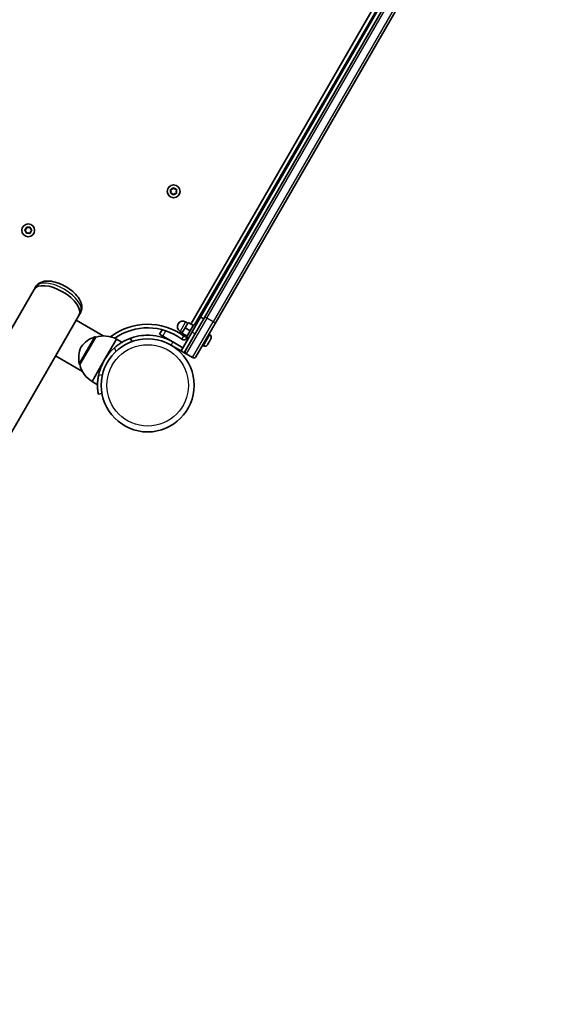
# Model space of a CAD drawing. Units: millimetres. Extents: x -3520 to 4905, y -3732 to 4285.
# Drawn here: x -336 to 92, y 41 to 847 of the extents above; entities that cross this region are included whole.
import ezdxf

# ---------------------------------------------------------------- set-up
doc = ezdxf.new("R2010")
doc.units = ezdxf.units.MM
doc.layers.add('Widoczne (ISO)', color=7, linetype='Continuous', lineweight=35)
doc.layers.add('Widoczne wąskie (ISO)', color=7, linetype='Continuous', lineweight=25)

msp = doc.modelspace()

# ---------------------------------------------------------------- linework, layer by layer
at = {"layer": 'Widoczne (ISO)'}
for p, q in [((78.78, 1072.97), (-195.62, 597.69)), ((-192.52, 597.06), (81.04, 1070.87)), ((84.09, 1068.16), (-184.34, 603.22)), ((-175.68, 598.22), (91.92, 1061.72)), ((-210.71, 708.02), (-209.96, 708.96)), ((-209.45, 708.96), (-208.71, 708.02)), ((-211.71, 706.29), (-212.16, 707.4)), ((-212.16, 705.17), (-211.71, 706.29)), ((-211.9, 707.84), (-210.71, 708.02)), ((-210.71, 704.55), (-211.9, 704.73)), ((-209.96, 703.61), (-210.71, 704.55)), ((-208.71, 704.55), (-209.45, 703.61)), ((-208.71, 708.02), (-207.52, 707.84)), ((-207.52, 704.73), (-208.71, 704.55)), ((-207.26, 707.4), (-207.71, 706.29)), ((-207.61, 706.04), (-207.26, 705.17)), ((-330.35, 675.42), (-330.18, 676.62)), ((-329.74, 676.87), (-328.62, 676.42)), ((-328.62, 676.42), (-327.5, 676.87)), ((-327.06, 676.62), (-326.89, 675.42)), ((-331.3, 674.68), (-330.35, 675.42)), ((-330.35, 673.42), (-331.3, 674.17)), ((-330.18, 672.23), (-330.35, 673.42)), ((-328.86, 672.33), (-329.74, 671.98)), ((-327.5, 671.98), (-328.62, 672.42)), ((-326.89, 673.42), (-327.06, 672.23)), ((-326.89, 675.42), (-325.94, 674.68)), ((-325.94, 674.17), (-326.89, 673.42)), ((-322.67, 628.13), (-323.88, 626.04)), ((-323.88, 626.04), (-660.75, 42.57)), ((-287.16, 604.84), (-289.47, 600.84)), ((-285.95, 606.93), (-287.16, 604.84)), ((-289.47, 600.84), (-305.3, 573.41)), ((-289.47, 600.84), (-267.35, 588.07)), ((-197.87, 598.99), (-200.37, 594.66)), ((-200.06, 576), (-184.34, 603.22)), ((-198.12, 598.56), (-199.85, 599.56)), ((-199.04, 586.96), (-193.04, 597.36)), ((-193.54, 596.49), (-197.87, 598.99)), ((-194.65, 591.36), (-187.65, 603.49)), ((-191.65, 596.56), (-193.04, 597.36)), ((-175.68, 598.22), (-191.4, 571)), ((-187.65, 603.49), (-185.06, 601.99)), ((-219.05, 593.1), (-221.21, 589.37)), ((-218.61, 587.87), (-221.21, 589.37)), ((-210.38, 583.12), (-218.61, 587.87)), ((-202.62, 590.76), (-204.35, 591.76)), ((-194.65, 591.36), (-203.65, 575.77)), ((-200.37, 594.66), (-202.87, 590.33)), ((-198.54, 587.83), (-202.87, 590.33)), ((-200.62, 589.03), (-201.27, 587.9)), ((-196.04, 592.16), (-200.37, 594.66)), ((-180.13, 589.04), (-180.77, 589.41)), ((-273.38, 587.1), (-286.38, 564.59)), ((-273.38, 587.1), (-273.43, 587.13)), ((-256.46, 585.42), (-266.46, 568.1)), ((-256.46, 585.42), (-251.95, 582.82)), ((-243.92, 583.33), (-244.95, 586.14)), ((-211.88, 580.52), (-203.65, 575.77)), ((-202.15, 578.37), (-210.38, 583.12)), ((-197.65, 586.16), (-199.04, 586.96)), ((-198.67, 586.4), (-198.52, 586.66)), ((-185.38, 579.94), (-186.02, 580.31)), ((-181.73, 581.15), (-181.88, 580.88)), ((-181.59, 581.38), (-181.73, 581.15)), ((-180.6, 583.11), (-181.59, 581.38)), ((-180.34, 583.55), (-180.48, 583.31)), ((-179.4, 585.18), (-180.34, 583.55)), ((-179.29, 585.38), (-179.4, 585.18)), ((-179.19, 585.54), (-179.29, 585.38)), ((-305.3, 573.41), (-612.46, 41.4)), ((-203.65, 575.77), (-201.06, 574.27)), ((-201.06, 574.27), (-200.06, 576)), ((-199.32, 573.27), (-201.06, 574.27)), ((-199.32, 573.27), (-194.13, 570.27)), ((-306.32, 571.65), (-284.2, 558.88)), ((-286.38, 564.59), (-286.43, 564.62)), ((-266.46, 568.1), (-276.46, 550.77)), ((-276.46, 550.77), (-271.95, 548.17)), ((-271.33, 540.44), (-268.38, 540.96))]:
    msp.add_line(p, q, dxfattribs=at)
for centre, radius in [((-209.71, 706.29), 5.25), ((-328.62, 674.42), 5.25), ((-230.91, 547.57), 38.05)]:
    msp.add_circle(centre, radius, dxfattribs=at)
for centre, radius, start, end in [((-207.53, 706.22), 0.189, 158.26197, 245.2141), ((-328.69, 672.25), 0.189, 68.26197, 155.2141), ((-230.91, 547.57), 50.05, 53.69102, 127.38964), ((-202.1, 595.66), 4.5, 60, 240), ((-266.93, 566.07), 22, 61.56575, 107.04335), ((-230.91, 547.57), 47.05, 53.69102, 124.97962), ((-181.41, 586.82), 2.56, 330, 60), ((-267.35, 566.32), 22, 108.25686, 144.83211), ((-273.93, 586.27), 1, 60, 108.25686), ((-201.27, 587.9), 3, 233.69102, 330), ((-184.1, 582.16), 2.56, 240, 330), ((-265.37, 569.76), 22, 155.16789, 191.74314), ((-230.91, 547.57), 41.05, 131.4327, 168.5673), ((-198.32, 575), 2, 150, 240), ((-285.93, 565.48), 1, 191.74314, 240), ((-264.94, 569.52), 22, 192.95665, 238.43425), ((-193.13, 572), 2, 240, 330)]:
    msp.add_arc(centre, radius, start, end, dxfattribs=at)
msp.add_ellipse((-305.52, 615.44), major_axis=(-18.36, 10.6), ratio=0.475517, start_param=3.141593, end_param=6.283185, dxfattribs=at)
msp.add_ellipse((-305.52, 615.44), major_axis=(-18.36, 10.6), ratio=0.475517, start_param=3.141593, end_param=6.283185, dxfattribs=at)
for points in [[(-209.96, 708.96), (-209.88, 709.07), (-209.8, 709.17), (-209.71, 709.29)], [(-209.71, 709.29), (-209.62, 709.17), (-209.54, 709.07), (-209.45, 708.96)], [(-212.31, 707.79), (-212.17, 707.81), (-212.03, 707.83), (-211.9, 707.84)], [(-212.16, 707.4), (-212.2, 707.53), (-212.25, 707.65), (-212.31, 707.79)], [(-212.31, 704.79), (-212.25, 704.92), (-212.2, 705.04), (-212.16, 705.17)], [(-211.9, 704.73), (-212.03, 704.75), (-212.17, 704.77), (-212.31, 704.79)], [(-209.71, 703.29), (-209.8, 703.4), (-209.88, 703.5), (-209.96, 703.61)], [(-209.45, 703.61), (-209.54, 703.5), (-209.62, 703.4), (-209.71, 703.29)], [(-207.52, 707.84), (-207.39, 707.83), (-207.25, 707.81), (-207.11, 707.79)], [(-207.11, 704.79), (-207.25, 704.77), (-207.39, 704.75), (-207.52, 704.73)], [(-207.11, 707.79), (-207.16, 707.65), (-207.21, 707.53), (-207.26, 707.4)], [(-207.26, 705.17), (-207.21, 705.04), (-207.16, 704.92), (-207.11, 704.79)], [(-330.18, 676.62), (-330.16, 676.74), (-330.14, 676.88), (-330.12, 677.02)], [(-330.12, 677.02), (-329.99, 676.97), (-329.86, 676.92), (-329.74, 676.87)], [(-327.5, 676.87), (-327.38, 676.92), (-327.25, 676.97), (-327.12, 677.02)], [(-327.12, 677.02), (-327.1, 676.88), (-327.08, 676.74), (-327.06, 676.62)], [(-331.62, 674.42), (-331.51, 674.51), (-331.4, 674.6), (-331.3, 674.68)], [(-331.3, 674.17), (-331.4, 674.25), (-331.51, 674.34), (-331.62, 674.42)], [(-330.12, 671.82), (-330.14, 671.96), (-330.16, 672.1), (-330.18, 672.23)], [(-329.74, 671.98), (-329.86, 671.93), (-329.99, 671.88), (-330.12, 671.82)], [(-327.12, 671.82), (-327.25, 671.88), (-327.38, 671.93), (-327.5, 671.98)], [(-327.06, 672.23), (-327.08, 672.1), (-327.1, 671.96), (-327.12, 671.82)], [(-325.94, 674.68), (-325.84, 674.6), (-325.73, 674.51), (-325.62, 674.42)], [(-325.62, 674.42), (-325.73, 674.34), (-325.84, 674.25), (-325.94, 674.17)], [(-181.81, 581.04), (-181.73, 581.16), (-181.66, 581.27), (-181.59, 581.38)], [(-181.73, 581.15), (-181.75, 581.11), (-181.78, 581.07), (-181.81, 581.04)], [(-180.6, 583.11), (-180.55, 583.19), (-180.51, 583.27), (-180.48, 583.35)], [(-180.48, 583.31), (-180.5, 583.28), (-180.52, 583.25), (-180.54, 583.21)], [(-180.48, 583.35), (-180.42, 583.42), (-180.38, 583.49), (-180.34, 583.55)], [(-179.4, 585.18), (-179.34, 585.29), (-179.28, 585.41), (-179.22, 585.53)], [(-179.22, 585.53), (-179.24, 585.48), (-179.26, 585.42), (-179.29, 585.38)]]:
    msp.add_open_spline(points, degree=3, dxfattribs=at)
for points, knots in [([(-285.95, 606.93), (-285.37, 607.94), (-285.01, 609.07), (-284.7, 611.44), (-284.81, 612.68), (-285.45, 615.46), (-286.13, 616.94), (-288.08, 620.09), (-289.46, 621.73), (-292.61, 624.74), (-294.38, 626.12), (-298.11, 628.54), (-300.07, 629.59), (-304.07, 631.31), (-306.11, 631.98), (-310.19, 632.85), (-312.22, 633.04), (-316.13, 632.73), (-318.04, 632.24), (-320.88, 630.43), (-321.9, 629.43), (-322.63, 628.19), (-322.65, 628.16), (-322.67, 628.13)], [3.141593, 3.141593, 3.141593, 3.141593, 3.33765, 3.33765, 3.560615, 3.560615, 3.865567, 3.865567, 4.239568, 4.239568, 4.60243, 4.60243, 4.955417, 4.955417, 5.310577, 5.310577, 5.679277, 5.679277, 6.040727, 6.040727, 6.277538, 6.277538, 6.283185, 6.283185, 6.283185, 6.283185]), ([(-244.95, 586.14), (-244.8, 586.2), (-244.64, 586.25), (-241.71, 587.28), (-238.83, 587.96), (-233.71, 588.58), (-231.5, 588.68), (-225.98, 588.46), (-222.69, 587.93), (-217.91, 586.54), (-216.35, 585.99), (-213.3, 584.69), (-211.82, 583.95), (-210.38, 583.12)], [0.501316, 0.501316, 0.501316, 0.501316, 0.558352, 0.558352, 1.603445, 1.603445, 2.386936, 2.386936, 3.562968, 3.562968, 4.150446, 4.150446, 4.737926, 4.737926, 4.737926, 4.737926]), ([(-244.95, 586.14), (-244.95, 586.14), (-245.03, 586.11), (-245.39, 585.98), (-245.66, 585.88), (-246.37, 585.6), (-246.81, 585.42), (-247.82, 584.98), (-248.39, 584.72), (-249.61, 584.12), (-250.3, 583.76), (-251.78, 582.93), (-252.56, 582.46), (-254.16, 581.41), (-254.98, 580.84), (-256.57, 579.63), (-257.34, 578.99), (-258.07, 578.35)], [4.787979, 4.787979, 4.787979, 4.787979, 5.070748, 5.070748, 5.353517, 5.353517, 5.636286, 5.636286, 5.919055, 5.919055, 6.210067, 6.210067, 6.501078, 6.501078, 6.79209, 6.79209, 7.083101, 7.083101, 7.083101, 7.083101]), ([(-271.14, 555.71), (-271.33, 554.76), (-271.5, 553.77), (-271.75, 551.78), (-271.84, 550.79), (-271.95, 548.88), (-271.96, 547.97), (-271.94, 546.27), (-271.91, 545.5), (-271.82, 544.14), (-271.76, 543.52), (-271.64, 542.42), (-271.57, 541.95), (-271.46, 541.19), (-271.41, 540.91), (-271.35, 540.53), (-271.33, 540.44), (-271.33, 540.44)], [2.492856, 2.492856, 2.492856, 2.492856, 2.783868, 2.783868, 3.074879, 3.074879, 3.36589, 3.36589, 3.656902, 3.656902, 3.939671, 3.939671, 4.22244, 4.22244, 4.505209, 4.505209, 4.787979, 4.787979, 4.787979, 4.787979])]:
    msp.add_open_spline(points, degree=3, knots=knots, dxfattribs=at)
at = {"layer": 'Widoczne wąskie (ISO)'}
for p, q in [((81.8, 1070.19), (-187.65, 603.49)), ((-182.49, 602.43), (85.63, 1066.83)), ((90.33, 1062.97), (-177.29, 599.43)), ((-199.85, 599.56), (-204.35, 591.76)), ((-182.49, 602.43), (-199.32, 573.27)), ((-194.13, 570.27), (-177.29, 599.43)), ((-177.29, 599.43), (-182.49, 602.43)), ((-218.61, 587.87), (-216.09, 592.23)), ((-203.05, 585.48), (-201.27, 587.9)), ((-201.27, 587.9), (-198.67, 586.4)), ((-194.65, 591.36), (-192.06, 589.86)), ((-185.38, 579.94), (-180.13, 589.04)), ((-286.91, 565.28), (-274.24, 587.22)), ((-273.43, 587.13), (-286.43, 564.62)), ((-211.22, 581.67), (-211.88, 580.52)), ((-210.38, 583.12), (-211.22, 581.67)), ((-258.07, 578.35), (-256.96, 575.3)), ((-267.95, 556.27), (-271.14, 555.71))]:
    msp.add_line(p, q, dxfattribs=at)
msp.add_circle((-230.91, 547.57), 33.3, dxfattribs=at)
for centre, start, end in [((-209.71, 706.29), 95.41742, 144.58258), ((-209.71, 706.29), 35.41742, 84.58258), ((-209.71, 706.29), 155.41742, 204.58258), ((-209.71, 706.29), 215.41742, 264.58258), ((-209.71, 706.29), 275.41742, 324.58258), ((-209.71, 706.29), 335.41742, 24.58258), ((-328.62, 674.42), 125.41742, 174.58258), ((-328.62, 674.42), 65.41742, 114.58258), ((-328.62, 674.42), 5.41742, 54.58258), ((-328.62, 674.42), 185.41742, 234.58258), ((-328.62, 674.42), 245.41742, 294.58258), ((-328.62, 674.42), 305.41742, 354.58258)]:
    msp.add_arc(centre, 2.69, start, end, dxfattribs=at)
for centre, major_axis, ratio, start_param, end_param in [((-304.31, 617.53), (-18.36, 10.6), 0.475517, 3.141593, 6.283185), ((-182.61, 602.22), (-1.73, 1), 0.122452, 4.712389, 6.283185), ((-177.41, 599.22), (1.73, -1), 0.122452, 0, 1.570796)]:
    msp.add_ellipse(centre, major_axis=major_axis, ratio=ratio, start_param=start_param, end_param=end_param, dxfattribs=at)

doc.saveas('drawing.dxf')
